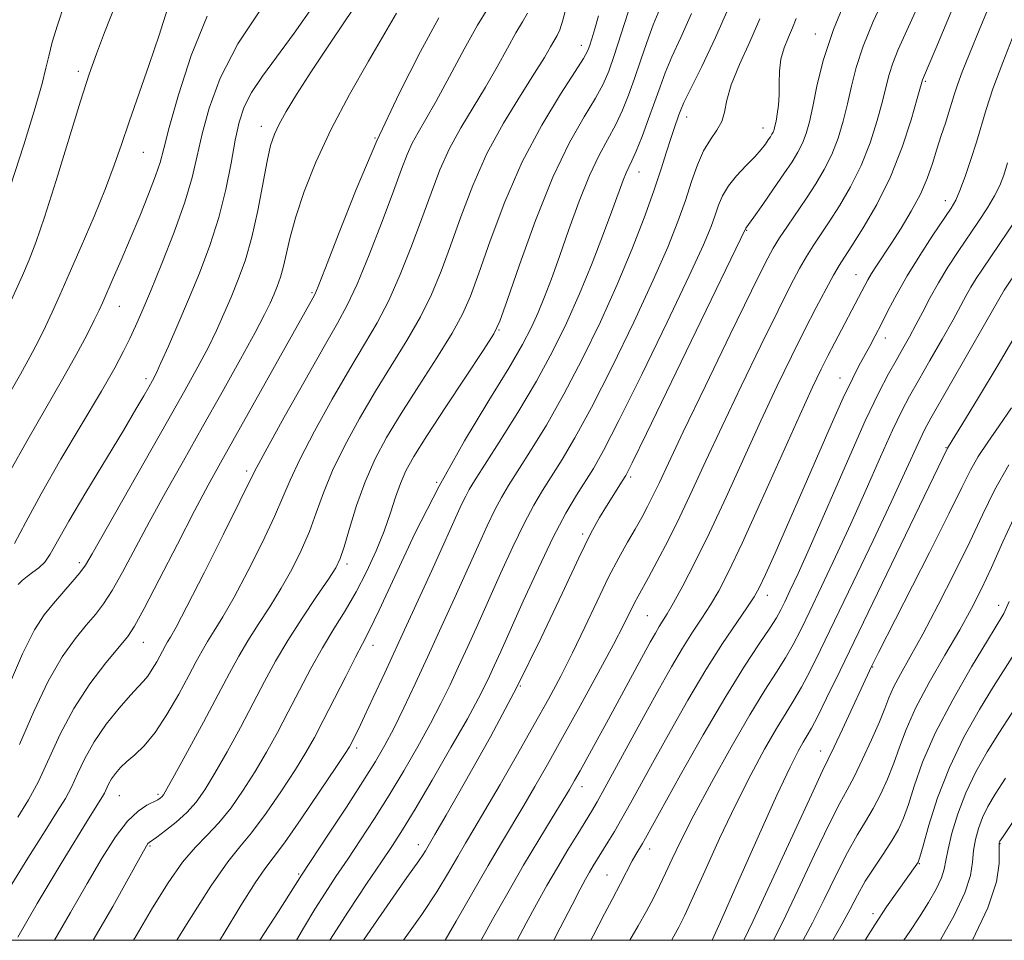
# Model space of a CAD drawing. Extents: x 2074800 to 2077700, y 314800 to 317700.
# Drawn here: x 2076083 to 2076243, y 315000 to 315149 of the extents above; entities that cross this region are included whole.
import ezdxf

# ---------------------------------------------------------------- set-up
doc = ezdxf.new("R2010")
doc.units = 0
doc.header["$MEASUREMENT"] = 0
for name, color, linetype, lineweight in [('32000', 7, 'Continuous', 0), ('DTM SPOT ELEVATION', 2, 'Continuous', 13), ('INDEX CONTOUR', 41, 'Continuous', 13), ('INTERMEDIATE CONTOUR', 44, 'Continuous', 0)]:
    doc.layers.add(name, color=color, linetype=linetype, lineweight=lineweight)

msp = doc.modelspace()

# ---------------------------------------------------------------- linework, layer by layer
at = {"layer": '32000', "flags": 128}
msp.add_lwpolyline([(2075000, 315000), (2077500, 315000), (2077500, 317500), (2075000, 317500), (2075000, 315000)], dxfattribs=at)
at = {"layer": 'DTM SPOT ELEVATION'}
for p in [(2076212.32, 315146.69, 1090.6), (2076174.44, 315144.83, 1104.6), (2076092.98, 315140.61, 1126.4), (2076230.15, 315138.98, 1083.8), (2076191.5, 315133.24, 1095.4), (2076122.6, 315131.72, 1116.6), (2076203.82, 315131.44, 1092.7), (2076141.01, 315129.86, 1112), (2076103.48, 315127.51, 1123.1), (2076183.76, 315124.34, 1097.3), (2076233.37, 315119.67, 1080.6), (2076201.2, 315114.88, 1089.9), (2076218.93, 315107.74, 1082.8), (2076130.84, 315104.82, 1112.2), (2076099.62, 315102.57, 1121.2), (2076161.11, 315098.77, 1101.9), (2076223.66, 315097.49, 1079.4), (2076216.32, 315091, 1080.7), (2076103.94, 315090.88, 1118.4), (2076233.48, 315079.7, 1072.1), (2076120.21, 315075.92, 1110.4), (2076150.98, 315074.1, 1100), (2076182.41, 315074.98, 1089.7), (2076174.66, 315065.75, 1090.3), (2076093.14, 315061.11, 1116.4), (2076136.5, 315060.9, 1103.6), (2076204.54, 315055.82, 1079.4), (2076241.99, 315054.22, 1064.6), (2076185.14, 315052.51, 1085), (2076103.52, 315048.24, 1111.2), (2076140.68, 315047.76, 1099.4), (2076221.61, 315044.22, 1069.9), (2076164.56, 315041.14, 1090), (2076138.07, 315031.1, 1097.6), (2076213.17, 315030.64, 1070.7), (2076174.54, 315024.85, 1083.4), (2076099.62, 315023.4, 1107.1), (2076105.9, 315023.6, 1106.3), (2076104.58, 315015.28, 1103.8), (2076148.05, 315015.5, 1090.6), (2076185.51, 315014.78, 1077.4), (2076242.24, 315015.64, 1055.9), (2076229.17, 315012.38, 1061.9), (2076128.68, 315010.75, 1096.2), (2076178.6, 315010.56, 1078.9), (2076221.64, 315004.29, 1062.4)]:
    msp.add_point(p, dxfattribs=at)
at = {"layer": 'INDEX CONTOUR'}
for points in [[(2076139.182, 315000, 1090), (2076142.009, 315004.198, 1090), (2076144.447, 315007.701, 1090), (2076146.191, 315010.144, 1090), (2076148.14, 315012.84, 1090), (2076148.725, 315013.723, 1090), (2076149.173, 315014.457, 1090), (2076150.716, 315017.105, 1090), (2076152.534, 315020.251, 1090), (2076155.677, 315025.737, 1090), (2076159.699, 315032.951, 1090), (2076163.958, 315040.974, 1090), (2076167.9, 315048.93, 1090), (2076171.301, 315056.127, 1090), (2076174.018, 315061.918, 1090), (2076175.978, 315065.871, 1090), (2076177.379, 315068.424, 1090), (2076178.481, 315070.236, 1090), (2076181.067, 315074.291, 1090), (2076181.613, 315075.2, 1090), (2076182.658, 315077.242, 1090), (2076184.984, 315081.993, 1090), (2076201.059, 315115.222, 1090), (2076201.52, 315115.843, 1090), (2076202.356, 315117.013, 1090), (2076203.799, 315119.061, 1090), (2076205.558, 315121.585, 1090), (2076207.245, 315124.032, 1090), (2076208.552, 315125.982, 1090), (2076209.51, 315127.553, 1090), (2076210.234, 315128.994, 1090), (2076210.829, 315130.55, 1090), (2076211.371, 315132.46, 1090), (2076211.923, 315134.956, 1090), (2076212.587, 315138.237, 1090), (2076213.601, 315142.373, 1090), (2076215.238, 315147.4, 1090), (2076217.627, 315153.199, 1090)], [(2076081.773, 315008.387, 1110), (2076084.807, 315013.278, 1110), (2076087.599, 315017.731, 1110), (2076089.571, 315020.819, 1110), (2076090.882, 315022.927, 1110), (2076091.876, 315024.768, 1110), (2076092.861, 315026.918, 1110), (2076094.035, 315029.41, 1110), (2076095.561, 315032.139, 1110), (2076097.511, 315034.961, 1110), (2076099.587, 315037.583, 1110), (2076101.401, 315039.671, 1110), (2076102.668, 315041.016, 1110), (2076103.528, 315041.908, 1110), (2076104.226, 315042.753, 1110), (2076104.95, 315043.857, 1110), (2076105.666, 315045.09, 1110), (2076107.079, 315047.713, 1110), (2076107.415, 315048.289, 1110), (2076107.877, 315049.043, 1110), (2076108.799, 315050.683, 1110), (2076110.563, 315054.031, 1110), (2076113.343, 315059.481, 1110), (2076116.486, 315065.726, 1110), (2076119.132, 315071.039, 1110), (2076120.719, 315074.263, 1110), (2076121.878, 315076.548, 1110), (2076123.536, 315079.619, 1110), (2076126.324, 315084.659, 1110), (2076129.686, 315090.663, 1110), (2076132.764, 315096.083, 1110), (2076134.94, 315099.847, 1110), (2076136.537, 315102.78, 1110), (2076138.114, 315106.182, 1110), (2076140.07, 315110.948, 1110), (2076142.17, 315116.347, 1110), (2076144.015, 315121.242, 1110), (2076145.322, 315124.772, 1110), (2076146.246, 315127.186, 1110), (2076147.057, 315129.007, 1110), (2076148, 315130.749, 1110), (2076149.238, 315132.869, 1110), (2076150.914, 315135.816, 1110), (2076153.081, 315139.814, 1110), (2076155.44, 315144.197, 1110), (2076157.602, 315148.076, 1110), (2076159.267, 315150.801, 1110)], [(2076082.637, 315064.196, 1120), (2076084.459, 315067.681, 1120), (2076086.937, 315072.269, 1120), (2076090.166, 315077.869, 1120), (2076096.71, 315088.882, 1120), (2076098.88, 315092.668, 1120), (2076100.312, 315095.34, 1120), (2076101.328, 315097.403, 1120), (2076102.231, 315099.363, 1120), (2076103.261, 315101.73, 1120), (2076104.644, 315105.016, 1120), (2076106.493, 315109.508, 1120), (2076108.497, 315114.594, 1120), (2076110.238, 315119.436, 1120), (2076111.421, 315123.434, 1120), (2076112.248, 315126.933, 1120), (2076113.049, 315130.517, 1120), (2076114.159, 315134.673, 1120), (2076115.955, 315139.52, 1120), (2076118.82, 315145.084, 1120), (2076122.896, 315151.222, 1120)], [(2076108.922, 315000, 1100), (2076110.488, 315002.574, 1100), (2076114.419, 315008.772, 1100), (2076117.169, 315012.681, 1100), (2076119.145, 315015.108, 1100), (2076121.044, 315017.397, 1100), (2076123.376, 315020.552, 1100), (2076125.89, 315024.204, 1100), (2076128.144, 315027.639, 1100), (2076129.836, 315030.369, 1100), (2076131.208, 315032.798, 1100), (2076132.645, 315035.552, 1100), (2076136.27, 315042.701, 1100), (2076137.87, 315045.817, 1100), (2076139.008, 315047.958, 1100), (2076140.092, 315050.063, 1100), (2076141.684, 315053.405, 1100), (2076144.205, 315058.886, 1100), (2076147.533, 315065.913, 1100), (2076151.405, 315073.516, 1100), (2076155.524, 315080.825, 1100), (2076159.446, 315087.329, 1100), (2076162.691, 315092.613, 1100), (2076164.923, 315096.436, 1100), (2076166.382, 315099.232, 1100), (2076167.454, 315101.613, 1100), (2076168.474, 315104.127, 1100), (2076169.583, 315107.068, 1100), (2076170.871, 315110.667, 1100), (2076172.393, 315115.01, 1100), (2076174.058, 315119.595, 1100), (2076175.735, 315123.778, 1100), (2076177.314, 315127.078, 1100), (2076180.022, 315132.01, 1100), (2076181.115, 315134.333, 1100), (2076182.092, 315136.789, 1100), (2076183.033, 315139.449, 1100), (2076184.001, 315142.336, 1100), (2076185.012, 315145.297, 1100), (2076186.06, 315148.127, 1100), (2076187.146, 315150.722, 1100)], [(2076169.954, 315000, 1080), (2076171.019, 315002.029, 1080), (2076172.924, 315005.754, 1080), (2076174.237, 315008.283, 1080), (2076175.1, 315009.879, 1080), (2076175.744, 315010.999, 1080), (2076176.367, 315012.039, 1080), (2076178.729, 315015.873, 1080), (2076179.788, 315017.63, 1080), (2076181.003, 315019.719, 1080), (2076182.402, 315022.215, 1080), (2076186.205, 315029.126, 1080), (2076188.8, 315033.798, 1080), (2076191.685, 315038.867, 1080), (2076194.601, 315043.768, 1080), (2076197.305, 315048.016, 1080), (2076199.61, 315051.44, 1080), (2076201.34, 315053.943, 1080), (2076202.429, 315055.589, 1080), (2076203.239, 315057.064, 1080), (2076204.24, 315059.211, 1080), (2076205.792, 315062.668, 1080), (2076207.822, 315067.244, 1080), (2076210.146, 315072.542, 1080), (2076214.887, 315083.419, 1080), (2076216.853, 315087.812, 1080), (2076218.313, 315090.882, 1080), (2076219.388, 315092.958, 1080), (2076221.13, 315096.132, 1080), (2076222.03, 315097.837, 1080), (2076223.015, 315099.761, 1080), (2076224.136, 315101.986, 1080), (2076225.492, 315104.561, 1080), (2076227.19, 315107.53, 1080), (2076229.255, 315110.846, 1080), (2076231.373, 315114.085, 1080), (2076234.304, 315118.475, 1080), (2076235.053, 315119.783, 1080), (2076235.725, 315121.326, 1080), (2076236.573, 315123.592, 1080), (2076237.522, 315126.337, 1080), (2076238.42, 315129.14, 1080), (2076239.984, 315134.448, 1080), (2076241.088, 315137.787, 1080), (2076242.66, 315142.067, 1080), (2076244.546, 315146.924, 1080)], [(2076200.723, 315000, 1070), (2076202.229, 315003.157, 1070), (2076205.259, 315009.671, 1070), (2076211.687, 315023.559, 1070), (2076213.454, 315027.312, 1070), (2076215.368, 315031.282, 1070), (2076216.722, 315034.182, 1070), (2076221.404, 315044.287, 1070), (2076221.744, 315044.979, 1070), (2076222.551, 315046.58, 1070), (2076230.804, 315062.751, 1070), (2076233.947, 315068.991, 1070), (2076236.057, 315073.285, 1070), (2076237.455, 315076.085, 1070), (2076238.702, 315078.282, 1070), (2076240.252, 315080.616, 1070), (2076242.094, 315083.237, 1070), (2076244.104, 315086.146, 1070)], [(2076226.643, 315000, 1060), (2076227.615, 315001.42, 1060), (2076229.212, 315003.805, 1060), (2076230.668, 315006.13, 1060), (2076231.882, 315008.274, 1060), (2076232.743, 315010.085, 1060), (2076233.206, 315011.512, 1060), (2076233.474, 315012.913, 1060), (2076233.811, 315014.745, 1060), (2076234.441, 315017.335, 1060), (2076235.404, 315020.488, 1060), (2076236.704, 315023.878, 1060), (2076238.323, 315027.236, 1060), (2076240.169, 315030.498, 1060), (2076242.132, 315033.658, 1060), (2076245.905, 315039.499, 1060)]]:
    msp.add_polyline3d(points, dxfattribs=at)
at = {"layer": 'INTERMEDIATE CONTOUR'}
for points in [[(2076164.045, 315000, 1082), (2076165.485, 315002.746, 1082), (2076167.156, 315005.842, 1082), (2076168.842, 315008.853, 1082), (2076170.55, 315011.797, 1082), (2076172.26, 315014.653, 1082), (2076173.841, 315017.238, 1082), (2076176.081, 315020.864, 1082), (2076176.984, 315022.405, 1082), (2076178.248, 315024.67, 1082), (2076184.877, 315036.815, 1082), (2076187.069, 315040.79, 1082), (2076189.033, 315044.262, 1082), (2076190.817, 315047.265, 1082), (2076192.457, 315049.848, 1082), (2076193.967, 315052.139, 1082), (2076195.351, 315054.285, 1082), (2076196.675, 315056.542, 1082), (2076198.254, 315059.602, 1082), (2076200.462, 315064.266, 1082), (2076203.497, 315070.931, 1082), (2076209.804, 315084.962, 1082), (2076211.869, 315089.487, 1082), (2076213.252, 315092.405, 1082), (2076214.349, 315094.591, 1082), (2076215.473, 315096.749, 1082), (2076219.867, 315105.028, 1082), (2076220.355, 315105.976, 1082), (2076220.839, 315106.88, 1082), (2076221.435, 315107.896, 1082), (2076222.242, 315109.168, 1082), (2076224.629, 315112.806, 1082), (2076226.214, 315115.267, 1082), (2076227.858, 315117.982, 1082), (2076229.324, 315120.721, 1082), (2076230.437, 315123.298, 1082), (2076231.28, 315125.714, 1082), (2076232.002, 315128.014, 1082), (2076232.715, 315130.22, 1082), (2076233.389, 315132.253, 1082), (2076233.959, 315134.01, 1082), (2076234.805, 315136.822, 1082), (2076235.331, 315138.415, 1082), (2076236.114, 315140.534, 1082), (2076237.278, 315143.476, 1082), (2076238.941, 315147.537, 1082), (2076243.524, 315158.578, 1082)], [(2076081.993, 315122.069, 1128), (2076084.132, 315128.751, 1128), (2076085.97, 315134.726, 1128), (2076087.103, 315138.677, 1128), (2076087.726, 315141.13, 1128), (2076088.179, 315143.066, 1128), (2076088.763, 315145.319, 1128), (2076089.596, 315148.122, 1128), (2076090.752, 315151.557, 1128)], [(2076089.141, 315000, 1106), (2076091.727, 315004.48, 1106), (2076094.403, 315009.181, 1106), (2076096.841, 315013.326, 1106), (2076099.013, 315016.718, 1106), (2076100.944, 315019.255, 1106), (2076102.643, 315020.895, 1106), (2076104.061, 315021.848, 1106), (2076105.838, 315022.744, 1106), (2076106.256, 315023.006, 1106), (2076106.51, 315023.222, 1106), (2076106.758, 315023.539, 1106), (2076107.321, 315024.494, 1106), (2076108.557, 315026.723, 1106), (2076110.668, 315030.579, 1106), (2076113.224, 315035.283, 1106), (2076115.639, 315039.772, 1106), (2076117.48, 315043.249, 1106), (2076118.949, 315045.969, 1106), (2076120.399, 315048.45, 1106), (2076122.099, 315051.114, 1106), (2076123.965, 315053.981, 1106), (2076125.832, 315056.973, 1106), (2076127.552, 315060.021, 1106), (2076129.079, 315063.087, 1106), (2076130.386, 315066.143, 1106), (2076131.502, 315069.198, 1106), (2076132.654, 315072.417, 1106), (2076134.123, 315076.002, 1106), (2076136.11, 315080.075, 1106), (2076138.498, 315084.451, 1106), (2076141.098, 315088.86, 1106), (2076146.197, 315097.089, 1106), (2076148.378, 315100.885, 1106), (2076150.165, 315104.533, 1106), (2076151.709, 315108.272, 1106), (2076153.219, 315112.391, 1106), (2076154.892, 315117.081, 1106), (2076156.838, 315122.148, 1106), (2076159.15, 315127.303, 1106), (2076161.837, 315132.251, 1106), (2076164.553, 315136.687, 1106), (2076166.87, 315140.302, 1106), (2076168.467, 315142.88, 1106), (2076169.459, 315144.585, 1106), (2076170.521, 315146.439, 1106), (2076170.937, 315147.351, 1106), (2076171.443, 315148.915, 1106), (2076172.139, 315151.536, 1106)], [(2076145.608, 315000, 1088), (2076145.633, 315000.033, 1088), (2076148.589, 315004.164, 1088), (2076151.018, 315007.856, 1088), (2076152.921, 315010.994, 1088), (2076154.423, 315013.581, 1088), (2076155.686, 315015.73, 1088), (2076157.03, 315017.989, 1088), (2076158.814, 315021.019, 1088), (2076161.264, 315025.238, 1088), (2076164.071, 315030.12, 1088), (2076166.79, 315034.896, 1088), (2076169.093, 315039.008, 1088), (2076171.087, 315042.717, 1088), (2076172.993, 315046.493, 1088), (2076174.977, 315050.653, 1088), (2076176.967, 315054.894, 1088), (2076178.837, 315058.76, 1088), (2076180.485, 315061.907, 1088), (2076181.912, 315064.43, 1088), (2076183.143, 315066.539, 1088), (2076184.211, 315068.422, 1088), (2076185.169, 315070.212, 1088), (2076186.077, 315072.022, 1088), (2076187.063, 315074.1, 1088), (2076188.528, 315077.223, 1088), (2076190.941, 315082.298, 1088), (2076194.53, 315089.747, 1088), (2076198.547, 315098.032, 1088), (2076202.008, 315105.129, 1088), (2076204.199, 315109.553, 1088), (2076205.487, 315111.991, 1088), (2076206.516, 315113.669, 1088), (2076207.792, 315115.58, 1088), (2076210.869, 315120.099, 1088), (2076212.38, 315122.4, 1088), (2076213.766, 315124.731, 1088), (2076214.985, 315127.181, 1088), (2076216.008, 315129.81, 1088), (2076216.854, 315132.571, 1088), (2076217.556, 315135.383, 1088), (2076218.179, 315138.219, 1088), (2076218.93, 315141.246, 1088), (2076220.049, 315144.684, 1088), (2076221.69, 315148.668, 1088), (2076223.676, 315153.013, 1088)], [(2076079.603, 315084.727, 1124), (2076083.62, 315091.634, 1124), (2076085.2, 315094.481, 1124), (2076086.505, 315096.988, 1124), (2076087.645, 315099.319, 1124), (2076088.742, 315101.667, 1124), (2076089.966, 315104.383, 1124), (2076091.5, 315107.852, 1124), (2076093.438, 315112.273, 1124), (2076095.517, 315117.115, 1124), (2076097.383, 315121.66, 1124), (2076098.797, 315125.416, 1124), (2076099.964, 315128.805, 1124), (2076101.205, 315132.475, 1124), (2076104.444, 315141.712, 1124), (2076106.062, 315146.468, 1124), (2076107.42, 315150.713, 1124)], [(2076081.102, 315101.257, 1126), (2076083.921, 315107.567, 1126), (2076085.026, 315110.113, 1126), (2076086.11, 315112.919, 1126), (2076087.491, 315116.998, 1126), (2076089.368, 315122.948, 1126), (2076093.337, 315135.783, 1126), (2076094.741, 315140.139, 1126), (2076095.914, 315143.475, 1126), (2076097.236, 315146.931, 1126), (2076098.958, 315151.304, 1126)], [(2076081.524, 315040.709, 1116), (2076083.938, 315046.385, 1116), (2076085.861, 315050.231, 1116), (2076087.453, 315052.683, 1116), (2076088.949, 315054.499, 1116), (2076092.007, 315058.003, 1116), (2076093.24, 315059.482, 1116), (2076094.146, 315060.728, 1116), (2076095.219, 315062.517, 1116), (2076107.43, 315083.99, 1116), (2076110.239, 315088.961, 1116), (2076112.347, 315092.779, 1116), (2076113.982, 315095.894, 1116), (2076115.348, 315098.702, 1116), (2076116.559, 315101.387, 1116), (2076117.715, 315104.081, 1116), (2076118.882, 315106.926, 1116), (2076120.029, 315110.104, 1116), (2076121.098, 315113.807, 1116), (2076122.042, 315118.083, 1116), (2076123.533, 315126.069, 1116), (2076124.112, 315128.63, 1116), (2076124.717, 315130.446, 1116), (2076125.502, 315132.096, 1116), (2076126.631, 315134.115, 1116), (2076128.305, 315136.855, 1116), (2076130.734, 315140.624, 1116), (2076133.987, 315145.517, 1116), (2076137.561, 315150.775, 1116)], [(2076083.159, 315000.481, 1108), (2076086.33, 315005.955, 1108), (2076088.245, 315009.179, 1108), (2076090.219, 315012.441, 1108), (2076094.916, 315020.085, 1108), (2076096.907, 315023.251, 1108), (2076097.216, 315023.824, 1108), (2076097.887, 315025.265, 1108), (2076098.36, 315026.112, 1108), (2076098.99, 315027.006, 1108), (2076099.81, 315027.945, 1108), (2076100.85, 315028.935, 1108), (2076102.132, 315030.03, 1108), (2076103.653, 315031.486, 1108), (2076105.404, 315033.609, 1108), (2076107.335, 315036.55, 1108), (2076109.241, 315039.839, 1108), (2076110.878, 315042.848, 1108), (2076112.082, 315045.115, 1108), (2076113.011, 315046.835, 1108), (2076113.907, 315048.369, 1108), (2076114.988, 315050.079, 1108), (2076116.382, 315052.332, 1108), (2076118.197, 315055.502, 1108), (2076120.447, 315059.75, 1108), (2076122.782, 315064.407, 1108), (2076124.759, 315068.591, 1108), (2076126.11, 315071.731, 1108), (2076127.266, 315074.482, 1108), (2076128.829, 315077.811, 1108), (2076131.217, 315082.367, 1108), (2076134.093, 315087.557, 1108), (2076136.931, 315092.472, 1108), (2076139.328, 315096.466, 1108), (2076141.368, 315099.934, 1108), (2076143.245, 315103.534, 1108), (2076145.118, 315107.741, 1108), (2076146.939, 315112.31, 1108), (2076148.618, 315116.817, 1108), (2076150.107, 315120.926, 1108), (2076151.542, 315124.667, 1108), (2076153.104, 315128.155, 1108), (2076154.918, 315131.5, 1108), (2076156.896, 315134.778, 1108), (2076158.892, 315138.059, 1108), (2076160.774, 315141.347, 1108), (2076162.45, 315144.391, 1108), (2076163.838, 315146.875, 1108), (2076164.894, 315148.62, 1108), (2076165.706, 315150.012, 1108)], [(2076083.254, 315057.581, 1118), (2076083.908, 315058.235, 1118), (2076084.692, 315058.897, 1118), (2076085.612, 315059.551, 1118), (2076086.589, 315060.285, 1118), (2076087.528, 315061.21, 1118), (2076088.417, 315062.493, 1118), (2076091.441, 315067.802, 1118), (2076094.218, 315072.487, 1118), (2076100.276, 315082.52, 1118), (2076102.313, 315085.926, 1118), (2076103.605, 315088.132, 1118), (2076104.413, 315089.539, 1118), (2076104.985, 315090.568, 1118), (2076105.559, 315091.699, 1118), (2076106.364, 315093.437, 1118), (2076107.564, 315096.146, 1118), (2076109.09, 315099.663, 1118), (2076110.806, 315103.692, 1118), (2076112.579, 315107.976, 1118), (2076114.265, 315112.417, 1118), (2076115.721, 315116.96, 1118), (2076116.846, 315121.504, 1118), (2076117.701, 315125.782, 1118), (2076118.392, 315129.485, 1118), (2076119.043, 315132.421, 1118), (2076119.853, 315134.868, 1118), (2076121.044, 315137.223, 1118), (2076122.789, 315139.85, 1118), (2076127.914, 315146.804, 1118), (2076131.134, 315151.355, 1118)], [(2076083.468, 315031.688, 1114), (2076085.775, 315037.037, 1114), (2076088.081, 315041.956, 1114), (2076090.345, 315045.857, 1114), (2076092.453, 315048.801, 1114), (2076094.274, 315051.005, 1114), (2076095.743, 315052.734, 1114), (2076097.045, 315054.431, 1114), (2076098.432, 315056.583, 1114), (2076100.109, 315059.568, 1114), (2076104.449, 315067.66, 1114), (2076107.092, 315072.441, 1114), (2076109.993, 315077.593, 1114), (2076113.092, 315083.068, 1114), (2076116.276, 315088.726, 1114), (2076119.234, 315094.031, 1114), (2076121.601, 315098.352, 1114), (2076123.13, 315101.258, 1114), (2076124.029, 315103.111, 1114), (2076124.623, 315104.47, 1114), (2076125.175, 315105.818, 1114), (2076125.719, 315107.323, 1114), (2076126.225, 315109.077, 1114), (2076127.3, 315113.799, 1114), (2076128.201, 315117.089, 1114), (2076129.565, 315121.169, 1114), (2076131.456, 315125.938, 1114), (2076133.913, 315131.246, 1114), (2076136.884, 315136.861, 1114), (2076139.95, 315142.243, 1114), (2076142.601, 315146.781, 1114), (2076144.484, 315150.047, 1114)], [(2076101.932, 315000, 1102), (2076102.335, 315000.704, 1102), (2076104.978, 315005.231, 1102), (2076107.513, 315009.312, 1102), (2076109.851, 315012.648, 1102), (2076111.934, 315015.085, 1102), (2076113.856, 315017.024, 1102), (2076115.747, 315019.005, 1102), (2076117.703, 315021.449, 1102), (2076119.684, 315024.288, 1102), (2076121.615, 315027.334, 1102), (2076123.446, 315030.439, 1102), (2076125.213, 315033.626, 1102), (2076126.977, 315036.959, 1102), (2076128.784, 315040.459, 1102), (2076130.629, 315043.98, 1102), (2076132.492, 315047.334, 1102), (2076134.354, 315050.402, 1102), (2076136.188, 315053.339, 1102), (2076137.966, 315056.368, 1102), (2076139.653, 315059.639, 1102), (2076141.182, 315063.003, 1102), (2076142.483, 315066.235, 1102), (2076143.513, 315069.152, 1102), (2076144.361, 315071.721, 1102), (2076145.144, 315073.95, 1102), (2076146.024, 315075.957, 1102), (2076147.329, 315078.297, 1102), (2076149.432, 315081.637, 1102), (2076152.497, 315086.321, 1102), (2076158.642, 315095.588, 1102), (2076160.26, 315098.117, 1102), (2076161.248, 315100.197, 1102), (2076162.425, 315103.542, 1102), (2076164.411, 315109.313, 1102), (2076167.013, 315116.491, 1102), (2076169.839, 315123.505, 1102), (2076172.535, 315129.098, 1102), (2076174.89, 315133.261, 1102), (2076176.732, 315136.298, 1102), (2076177.974, 315138.567, 1102), (2076178.864, 315140.649, 1102), (2076179.737, 315143.178, 1102), (2076182.01, 315150.195, 1102)], [(2076115.867, 315000, 1098), (2076116.414, 315000.892, 1098), (2076119.306, 315005.619, 1098), (2076121.614, 315009.293, 1098), (2076123.183, 315011.581, 1098), (2076124.53, 315013.355, 1098), (2076126.34, 315015.79, 1098), (2076129.048, 315019.657, 1098), (2076132.096, 315024.119, 1098), (2076134.673, 315027.944, 1098), (2076136.183, 315030.22, 1098), (2076136.884, 315031.333, 1098), (2076137.243, 315031.996, 1098), (2076137.666, 315032.84, 1098), (2076138.322, 315034.184, 1098), (2076139.315, 315036.265, 1098), (2076140.733, 315039.28, 1098), (2076142.59, 315043.27, 1098), (2076144.882, 315048.234, 1098), (2076150.207, 315059.867, 1098), (2076155.049, 315070.51, 1098), (2076155.705, 315071.882, 1098), (2076156.282, 315072.955, 1098), (2076157.145, 315074.362, 1098), (2076161.142, 315080.618, 1098), (2076164.138, 315085.426, 1098), (2076167.15, 315090.489, 1098), (2076169.764, 315095.267, 1098), (2076172.035, 315099.878, 1098), (2076174.132, 315104.606, 1098), (2076176.166, 315109.589, 1098), (2076178.02, 315114.383, 1098), (2076179.519, 315118.401, 1098), (2076181.211, 315123.021, 1098), (2076181.679, 315124.194, 1098), (2076182.108, 315125.102, 1098), (2076182.616, 315126.143, 1098), (2076183.311, 315127.723, 1098), (2076184.256, 315130.099, 1098), (2076185.321, 315132.928, 1098), (2076186.329, 315135.717, 1098), (2076187.173, 315138.124, 1098), (2076188.014, 315140.399, 1098), (2076189.085, 315142.944, 1098), (2076190.548, 315146.1, 1098), (2076192.29, 315149.97, 1098)], [(2076122.381, 315000, 1096), (2076125.382, 315004.667, 1096), (2076129.13, 315010.565, 1096), (2076133.503, 315017.178, 1096), (2076136.377, 315021.554, 1096), (2076139.071, 315025.712, 1096), (2076141.085, 315028.927, 1096), (2076142.618, 315031.573, 1096), (2076144.043, 315034.292, 1096), (2076145.662, 315037.605, 1096), (2076147.513, 315041.523, 1096), (2076149.555, 315045.932, 1096), (2076151.736, 315050.681, 1096), (2076153.92, 315055.467, 1096), (2076157.708, 315063.839, 1096), (2076159.189, 315067.08, 1096), (2076160.43, 315069.664, 1096), (2076161.501, 315071.68, 1096), (2076162.646, 315073.59, 1096), (2076166.22, 315079.203, 1096), (2076168.763, 315083.372, 1096), (2076171.608, 315088.365, 1096), (2076174.585, 315094.045, 1096), (2076177.523, 315100.086, 1096), (2076180.253, 315106.119, 1096), (2076182.63, 315111.799, 1096), (2076184.616, 315116.921, 1096), (2076186.195, 315121.306, 1096), (2076187.376, 315124.83, 1096), (2076188.244, 315127.588, 1096), (2076188.906, 315129.732, 1096), (2076189.449, 315131.397, 1096), (2076190.231, 315133.61, 1096), (2076190.522, 315134.392, 1096), (2076191.039, 315135.561, 1096), (2076192.11, 315137.762, 1096), (2076193.933, 315141.421, 1096), (2076196.173, 315146.097, 1096), (2076198.367, 315151.129, 1096)], [(2076152.358, 315000, 1086), (2076154.147, 315003.072, 1086), (2076159.325, 315012.105, 1086), (2076161.485, 315015.777, 1086), (2076165.094, 315021.787, 1086), (2076166.917, 315024.888, 1086), (2076168.971, 315028.467, 1086), (2076171.405, 315032.796, 1086), (2076174.265, 315037.956, 1086), (2076177.172, 315043.269, 1086), (2076179.645, 315047.87, 1086), (2076181.324, 315051.11, 1086), (2076183.039, 315054.593, 1086), (2076183.619, 315055.699, 1086), (2076185.293, 315058.711, 1086), (2076186.711, 315061.33, 1086), (2076188.463, 315064.679, 1086), (2076190.391, 315068.541, 1086), (2076192.399, 315072.778, 1086), (2076194.615, 315077.573, 1086), (2076197.229, 315083.186, 1086), (2076200.315, 315089.672, 1086), (2076203.499, 315096.248, 1086), (2076206.288, 315101.924, 1086), (2076208.326, 315105.974, 1086), (2076209.769, 315108.699, 1086), (2076210.902, 315110.665, 1086), (2076211.982, 315112.383, 1086), (2076214.551, 315116.247, 1086), (2076216.224, 315118.842, 1086), (2076218.023, 315121.912, 1086), (2076219.736, 315125.367, 1086), (2076221.186, 315129.071, 1086), (2076222.338, 315132.681, 1086), (2076223.188, 315135.81, 1086), (2076223.772, 315138.2, 1086), (2076224.259, 315140.119, 1086), (2076224.86, 315141.968, 1086), (2076225.754, 315144.138, 1086), (2076228.784, 315150.895, 1086)], [(2076158.191, 315000, 1084), (2076160.066, 315003.384, 1084), (2076162.503, 315007.693, 1084), (2076165.079, 315012.147, 1084), (2076167.537, 315016.275, 1084), (2076169.691, 315019.815, 1084), (2076172.504, 315024.416, 1084), (2076173.341, 315025.849, 1084), (2076174.23, 315027.436, 1084), (2076178.814, 315035.794, 1084), (2076185.588, 315048.244, 1084), (2076186.413, 315049.716, 1084), (2076187.032, 315050.762, 1084), (2076188.325, 315052.838, 1084), (2076189.362, 315054.627, 1084), (2076190.866, 315057.37, 1084), (2076192.824, 315061.143, 1084), (2076195.186, 315065.956, 1084), (2076197.876, 315071.722, 1084), (2076203.516, 315084.074, 1084), (2076206.101, 315089.596, 1084), (2076208.45, 315094.464, 1084), (2076210.568, 315098.723, 1084), (2076212.454, 315102.395, 1084), (2076214.051, 315105.408, 1084), (2076215.288, 315107.661, 1084), (2076216.173, 315109.187, 1084), (2076217.022, 315110.538, 1084), (2076218.232, 315112.396, 1084), (2076220.068, 315115.284, 1084), (2076222.281, 315119.093, 1084), (2076224.487, 315123.555, 1084), (2076226.365, 315128.331, 1084), (2076227.821, 315132.792, 1084), (2076228.821, 315136.238, 1084), (2076229.669, 315139.252, 1084), (2076229.817, 315139.607, 1084), (2076231.826, 315144.338, 1084), (2076234.317, 315150.253, 1084)], [(2076081.839, 315075.761, 1122), (2076084.78, 315081.065, 1122), (2076090.433, 315090.791, 1122), (2076092.64, 315094.753, 1122), (2076094.331, 315097.954, 1122), (2076095.538, 315100.339, 1122), (2076096.329, 315101.955, 1122), (2076096.937, 315103.267, 1122), (2076098.642, 315107.14, 1122), (2076099.921, 315110.09, 1122), (2076101.385, 315113.516, 1122), (2076102.924, 315117.196, 1122), (2076104.358, 315120.735, 1122), (2076105.488, 315123.696, 1122), (2076106.213, 315125.891, 1122), (2076106.823, 315128.151, 1122), (2076107.706, 315131.548, 1122), (2076109.174, 315136.8, 1122), (2076111.242, 315143.17, 1122), (2076113.848, 315149.557, 1122)], [(2076083.189, 315019.927, 1112), (2076084.925, 315022.711, 1112), (2076086.533, 315025.71, 1112), (2076090.024, 315033.366, 1112), (2076092.224, 315037.527, 1112), (2076094.829, 315041.484, 1112), (2076097.453, 315044.918, 1112), (2076100.977, 315049.187, 1112), (2076102.084, 315050.859, 1112), (2076103.623, 315053.684, 1112), (2076106.071, 315058.405, 1112), (2076109.014, 315064.117, 1112), (2076111.807, 315069.502, 1112), (2076114.016, 315073.65, 1112), (2076116.022, 315077.285, 1112), (2076130.961, 315103.929, 1112), (2076131.252, 315104.483, 1112), (2076131.795, 315105.784, 1112), (2076132.982, 315108.831, 1112), (2076135.095, 315114.294, 1112), (2076137.971, 315121.485, 1112), (2076141.339, 315129.381, 1112), (2076144.915, 315137.039, 1112), (2076148.37, 315143.848, 1112), (2076151.366, 315149.279, 1112)], [(2076095.396, 315000, 1104), (2076098.545, 315005.489, 1104), (2076103.244, 315013.952, 1104), (2076103.995, 315015.267, 1104), (2076104.249, 315015.641, 1104), (2076104.443, 315015.819, 1104), (2076105.685, 315016.705, 1104), (2076107.097, 315017.748, 1104), (2076108.838, 315019.135, 1104), (2076110.573, 315020.704, 1104), (2076112.066, 315022.373, 1104), (2076113.482, 315024.376, 1104), (2076115.086, 315027.028, 1104), (2076117.057, 315030.509, 1104), (2076119.218, 315034.455, 1104), (2076121.307, 315038.366, 1104), (2076123.149, 315041.877, 1104), (2076124.921, 315045.164, 1104), (2076126.892, 315048.531, 1104), (2076129.21, 315052.149, 1104), (2076131.548, 315055.63, 1104), (2076133.465, 315058.444, 1104), (2076134.656, 315060.291, 1104), (2076135.374, 315061.767, 1104), (2076136.013, 315063.695, 1104), (2076136.893, 315066.666, 1104), (2076138.042, 315070.352, 1104), (2076139.417, 315074.193, 1104), (2076141.002, 315077.784, 1104), (2076142.906, 315081.345, 1104), (2076145.265, 315085.249, 1104), (2076148.108, 315089.703, 1104), (2076151.028, 315094.243, 1104), (2076153.51, 315098.237, 1104), (2076155.212, 315101.325, 1104), (2076156.478, 315104.235, 1104), (2076157.823, 315107.966, 1104), (2076159.665, 315113.218, 1104), (2076162.037, 315119.487, 1104), (2076164.873, 315125.967, 1104), (2076168.031, 315131.928, 1104), (2076171.062, 315136.924, 1104), (2076173.442, 315140.586, 1104), (2076174.806, 315142.721, 1104), (2076175.43, 315143.861, 1104), (2076175.748, 315144.721, 1104), (2076176.122, 315145.895, 1104), (2076176.607, 315147.517, 1104), (2076177.185, 315149.603, 1104)], [(2076128.296, 315000, 1094), (2076129.599, 315002.231, 1094), (2076131.259, 315005.021, 1094), (2076132.924, 315007.649, 1094), (2076134.685, 315010.298, 1094), (2076136.593, 315013.129, 1094), (2076138.687, 315016.269, 1094), (2076140.934, 315019.724, 1094), (2076143.286, 315023.463, 1094), (2076145.678, 315027.422, 1094), (2076147.97, 315031.38, 1094), (2076150.012, 315035.077, 1094), (2076151.704, 315038.339, 1094), (2076153.163, 315041.34, 1094), (2076154.557, 315044.335, 1094), (2076156.033, 315047.551, 1094), (2076157.645, 315051.092, 1094), (2076161.364, 315059.348, 1094), (2076163.332, 315063.65, 1094), (2076165.154, 315067.446, 1094), (2076166.72, 315070.405, 1094), (2076168.147, 315072.817, 1094), (2076171.3, 315077.788, 1094), (2076173.388, 315081.319, 1094), (2076176.067, 315086.241, 1094), (2076179.395, 315092.793, 1094), (2076182.923, 315100.058, 1094), (2076186.075, 315106.831, 1094), (2076188.415, 315112.191, 1094), (2076190.06, 315116.332, 1094), (2076191.27, 315119.738, 1094), (2076192.278, 315122.794, 1094), (2076193.222, 315125.505, 1094), (2076194.217, 315127.782, 1094), (2076195.323, 315129.588, 1094), (2076196.382, 315131.086, 1094), (2076197.182, 315132.493, 1094), (2076197.615, 315134.028, 1094), (2076197.986, 315135.934, 1094), (2076198.7, 315138.455, 1094), (2076200.03, 315141.724, 1094), (2076201.71, 315145.417, 1094), (2076203.337, 315149.098, 1094)], [(2076133.721, 315000, 1092), (2076136.719, 315004.734, 1092), (2076139.632, 315009.115, 1092), (2076142.062, 315012.681, 1092), (2076143.87, 315015.36, 1092), (2076145.492, 315017.893, 1092), (2076147.502, 315021.215, 1092), (2076150.269, 315025.918, 1092), (2076153.321, 315031.186, 1092), (2076155.981, 315035.86, 1092), (2076157.746, 315039.073, 1092), (2076158.813, 315041.157, 1092), (2076159.558, 315042.737, 1092), (2076160.33, 315044.421, 1092), (2076161.37, 315046.717, 1092), (2076165.02, 315054.858, 1092), (2076167.473, 315060.22, 1092), (2076169.879, 315065.228, 1092), (2076171.939, 315069.131, 1092), (2076173.648, 315072.044, 1092), (2076176.379, 315076.374, 1092), (2076178.013, 315079.265, 1092), (2076180.526, 315084.116, 1092), (2076184.204, 315091.541, 1092), (2076188.322, 315100.03, 1092), (2076191.897, 315107.546, 1092), (2076194.19, 315112.55, 1092), (2076195.437, 315115.505, 1092), (2076196.114, 315117.368, 1092), (2076196.653, 315118.955, 1092), (2076197.295, 315120.495, 1092), (2076198.234, 315122.071, 1092), (2076199.58, 315123.729, 1092), (2076201.108, 315125.358, 1092), (2076202.507, 315126.81, 1092), (2076203.538, 315127.967, 1092), (2076204.236, 315128.852, 1092), (2076204.708, 315129.519, 1092), (2076205.047, 315130.025, 1092), (2076205.295, 315130.432, 1092), (2076205.483, 315130.806, 1092), (2076205.638, 315131.217, 1092), (2076205.789, 315131.769, 1092), (2076205.958, 315132.569, 1092), (2076206.158, 315133.699, 1092), (2076206.344, 315135.133, 1092), (2076206.459, 315136.816, 1092), (2076206.479, 315138.685, 1092), (2076206.528, 315140.645, 1092), (2076206.758, 315142.592, 1092), (2076207.273, 315144.436, 1092), (2076207.953, 315146.14, 1092), (2076208.621, 315147.681, 1092), (2076209.201, 315149.161, 1092)], [(2076175.959, 315000, 1078), (2076176.351, 315000.735, 1078), (2076178.176, 315004.278, 1078), (2076179.395, 315006.605, 1078), (2076180.783, 315009.173, 1078), (2076182.681, 315012.841, 1078), (2076183.279, 315013.911, 1078), (2076184.313, 315015.667, 1078), (2076184.815, 315016.545, 1078), (2076190.511, 315026.777, 1078), (2076194.164, 315033.23, 1078), (2076197.809, 315039.457, 1078), (2076200.869, 315044.383, 1078), (2076203.24, 315047.984, 1078), (2076204.939, 315050.498, 1078), (2076206.023, 315052.197, 1078), (2076206.738, 315053.478, 1078), (2076207.374, 315054.768, 1078), (2076208.214, 315056.53, 1078), (2076209.514, 315059.353, 1078), (2076211.522, 315063.86, 1078), (2076217.504, 315077.554, 1078), (2076220.411, 315084.048, 1078), (2076222.597, 315088.644, 1078), (2076224.176, 315091.675, 1078), (2076225.406, 315093.847, 1078), (2076226.508, 315095.767, 1078), (2076227.563, 315097.646, 1078), (2076228.614, 315099.601, 1078), (2076229.709, 315101.72, 1078), (2076230.901, 315104, 1078), (2076232.25, 315106.411, 1078), (2076233.784, 315108.916, 1078), (2076235.438, 315111.453, 1078), (2076238.732, 315116.332, 1078), (2076240.176, 315118.53, 1078), (2076241.35, 315120.466, 1078), (2076242.195, 315122.134, 1078), (2076242.829, 315123.799, 1078), (2076243.412, 315125.796, 1078)], [(2076182.272, 315000, 1076), (2076183.629, 315002.355, 1076), (2076184.965, 315004.713, 1076), (2076186.094, 315006.816, 1076), (2076187.086, 315008.8, 1076), (2076188.053, 315010.854, 1076), (2076189.133, 315013.202, 1076), (2076190.573, 315016.208, 1076), (2076192.644, 315020.264, 1076), (2076195.482, 315025.538, 1076), (2076198.687, 315031.28, 1076), (2076201.721, 315036.509, 1076), (2076204.163, 315040.485, 1076), (2076206.045, 315043.409, 1076), (2076207.514, 315045.722, 1076), (2076208.735, 315047.859, 1076), (2076209.951, 315050.236, 1076), (2076211.421, 315053.266, 1076), (2076213.337, 315057.249, 1076), (2076215.606, 315062.039, 1076), (2076218.071, 315067.377, 1076), (2076220.562, 315072.948, 1076), (2076222.886, 315078.213, 1076), (2076224.841, 315082.574, 1076), (2076226.319, 315085.669, 1076), (2076227.592, 315088.073, 1076), (2076229.029, 315090.595, 1076), (2076230.872, 315093.802, 1076), (2076232.864, 315097.293, 1076), (2076234.625, 315100.426, 1076), (2076235.879, 315102.723, 1076), (2076236.764, 315104.372, 1076), (2076237.52, 315105.722, 1076), (2076238.358, 315107.088, 1076), (2076239.368, 315108.627, 1076), (2076246.234, 315118.736, 1076)], [(2076189.061, 315000, 1074), (2076189.153, 315000.158, 1074), (2076190.242, 315002.119, 1074), (2076191.212, 315004.079, 1074), (2076192.5, 315006.912, 1074), (2076194.423, 315011.213, 1074), (2076196.812, 315016.468, 1074), (2076199.376, 315021.882, 1074), (2076201.856, 315026.783, 1074), (2076204.115, 315030.953, 1074), (2076206.042, 315034.295, 1074), (2076207.578, 315036.804, 1074), (2076208.864, 315038.861, 1074), (2076210.088, 315040.946, 1074), (2076211.448, 315043.522, 1074), (2076213.165, 315046.994, 1074), (2076218.459, 315057.968, 1074), (2076221.698, 315064.725, 1074), (2076224.62, 315070.894, 1074), (2076226.786, 315075.58, 1074), (2076229.272, 315081.1, 1074), (2076230.041, 315082.694, 1074), (2076231.009, 315084.471, 1074), (2076242.899, 315105.212, 1074), (2076245.302, 315108.807, 1074)], [(2076195.633, 315000, 1072), (2076196.948, 315002.97, 1072), (2076199.712, 315009.223, 1072), (2076203.05, 315016.726, 1072), (2076206.108, 315023.501, 1072), (2076208.23, 315028.027, 1072), (2076209.542, 315030.627, 1072), (2076210.362, 315032.08, 1072), (2076210.993, 315033.123, 1072), (2076211.683, 315034.315, 1072), (2076212.663, 315036.17, 1072), (2076214.154, 315039.17, 1072), (2076216.332, 315043.657, 1072), (2076233.729, 315079.633, 1072), (2076234.504, 315080.877, 1072), (2076236.057, 315083.411, 1072), (2076238.766, 315087.86, 1072), (2076241.945, 315093.14, 1072), (2076244.682, 315097.803, 1072)], [(2076205.548, 315000, 1068), (2076207.047, 315002.985, 1068), (2076209.494, 315008.13, 1068), (2076212.202, 315013.887, 1068), (2076214.596, 315018.889, 1068), (2076216.269, 315022.169, 1068), (2076217.469, 315024.357, 1068), (2076218.608, 315026.479, 1068), (2076219.985, 315029.289, 1068), (2076221.436, 315032.446, 1068), (2076222.685, 315035.335, 1068), (2076223.548, 315037.517, 1068), (2076224.221, 315039.251, 1068), (2076224.993, 315040.971, 1068), (2076226.114, 315043.081, 1068), (2076227.668, 315045.859, 1068), (2076229.701, 315049.555, 1068), (2076232.19, 315054.265, 1068), (2076234.847, 315059.47, 1068), (2076237.317, 315064.497, 1068), (2076239.378, 315068.865, 1068), (2076241.347, 315072.854, 1068), (2076243.676, 315076.931, 1068)], [(2076210.369, 315000, 1066), (2076211.866, 315002.813, 1066), (2076213.73, 315006.59, 1066), (2076215.675, 315010.597, 1066), (2076217.505, 315014.218, 1066), (2076219.078, 315017.013, 1066), (2076220.44, 315019.24, 1066), (2076221.687, 315021.328, 1066), (2076222.891, 315023.62, 1066), (2076224.026, 315026.098, 1066), (2076225.042, 315028.656, 1066), (2076225.952, 315031.254, 1066), (2076227.015, 315034.12, 1066), (2076228.555, 315037.552, 1066), (2076230.761, 315041.699, 1066), (2076233.298, 315046.127, 1066), (2076235.697, 315050.258, 1066), (2076237.618, 315053.702, 1066), (2076239.233, 315056.855, 1066), (2076240.842, 315060.303, 1066), (2076242.688, 315064.459, 1066), (2076244.794, 315069.037, 1066)], [(2076215.172, 315000, 1064), (2076216.684, 315002.642, 1064), (2076217.966, 315005.05, 1064), (2076219.148, 315007.307, 1064), (2076220.416, 315009.548, 1064), (2076221.888, 315011.857, 1064), (2076223.412, 315014.122, 1064), (2076224.767, 315016.177, 1064), (2076225.798, 315017.951, 1064), (2076226.616, 315019.751, 1064), (2076227.4, 315021.978, 1064), (2076228.341, 315024.967, 1064), (2076229.696, 315028.801, 1064), (2076231.735, 315033.5, 1064), (2076234.562, 315038.917, 1064), (2076237.62, 315044.247, 1064), (2076240.187, 315048.521, 1064), (2076242.697, 315052.621, 1064), (2076242.849, 315052.909, 1064), (2076243.7, 315054.82, 1064)], [(2076220.398, 315000, 1062), (2076221.931, 315002.477, 1062), (2076223.865, 315005.4, 1062), (2076225.581, 315007.866, 1062), (2076228.782, 315012.315, 1062), (2076228.981, 315012.664, 1062), (2076229.241, 315013.451, 1062), (2076229.757, 315015.299, 1062), (2076230.699, 315018.625, 1062), (2076232.114, 315023.046, 1062), (2076234.024, 315027.973, 1062), (2076236.385, 315032.864, 1062), (2076238.887, 315037.346, 1062), (2076241.159, 315041.089, 1062), (2076244.169, 315045.844, 1062)], [(2076232.577, 315000, 1058), (2076232.61, 315000.055, 1058), (2076234.782, 315004.015, 1058), (2076236.504, 315007.669, 1058), (2076237.428, 315010.498, 1058), (2076237.785, 315012.669, 1058), (2076237.955, 315014.514, 1058), (2076238.254, 315016.31, 1058), (2076238.74, 315018.099, 1058), (2076239.406, 315019.861, 1058), (2076240.268, 315021.629, 1058), (2076241.452, 315023.652, 1058), (2076243.103, 315026.227, 1058)], [(2076237.797, 315000, 1056), (2076240.266, 315005.253, 1056), (2076241.649, 315009.484, 1056), (2076242.095, 315012.424, 1056), (2076242.1, 315014.284, 1056), (2076242.069, 315015.286, 1056), (2076242.076, 315015.709, 1056), (2076242.105, 315015.842, 1056), (2076242.213, 315016.023, 1056), (2076242.735, 315016.807, 1056), (2076246.462, 315022.343, 1056)]]:
    msp.add_polyline3d(points, dxfattribs=at)

doc.saveas('drawing.dxf')
